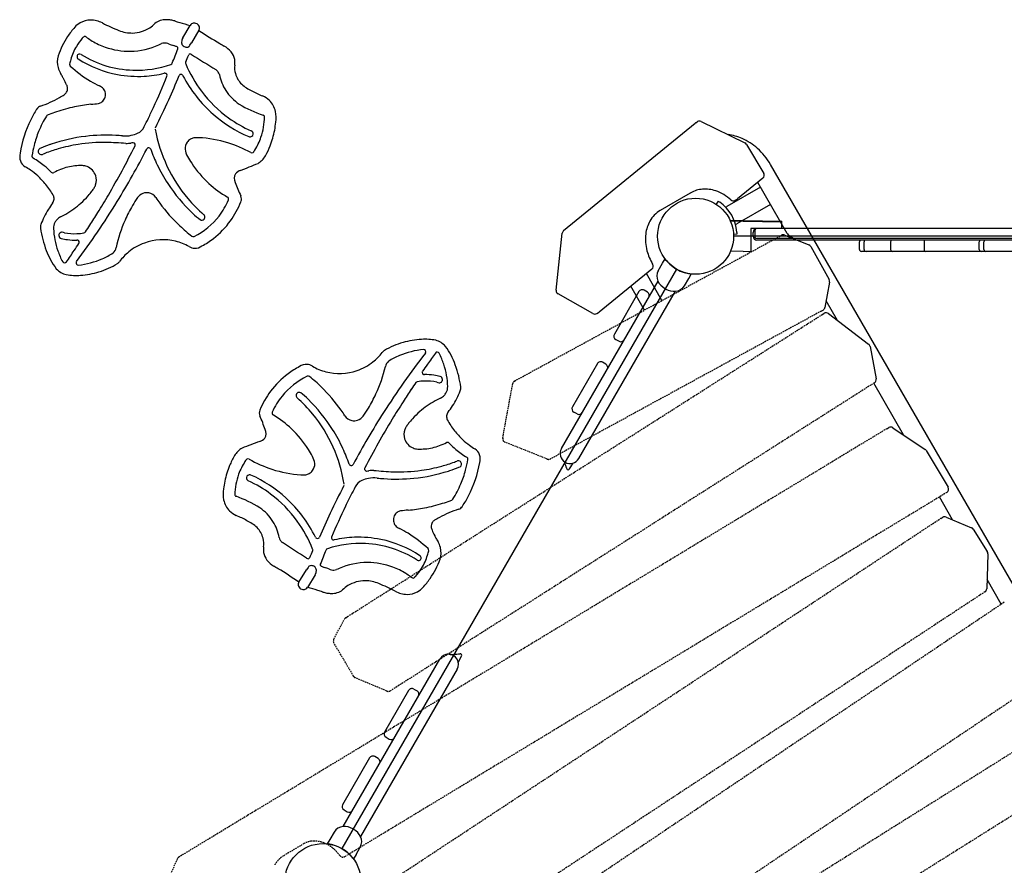
# Model space of a CAD drawing. Extents: x 0 to 42000, y 0 to 29700.
# Drawn here: x 17135 to 18779, y 17326 to 18738 of the extents above; entities that cross this region are included whole.
import ezdxf

# ---------------------------------------------------------------- set-up
doc = ezdxf.new("R2010")
doc.units = 0
doc.header["$LTSCALE"] = 10
doc.linetypes.add('HIDDEN', pattern=[0.375, 0.25, -0.125])
doc.layers.add('D-STR', color=1, linetype='CONTINUOUS')

msp = doc.modelspace()

# ---------------------------------------------------------------- linework, layer by layer
at = {"layer": 'D-STR', "linetype": 'CONTINUOUS'}
for p, q in [((17272.033, 18733.096), (17272.033, 18733.096)), ((17359.037, 18730.679), (17359.034, 18730.677)), ((17406.854, 18707.846), (17419.182, 18728.769)), ((17303.578, 18719.233), (17303.578, 18719.233)), ((17433.813, 18720.656), (17421.484, 18699.733)), ((17405.188, 18698.617), (17405.892, 18704.959)), ((17418.829, 18695.507), (17421.373, 18699.55)), ((17199.635, 18680.539), (17199.634, 18680.535)), ((17227.247, 18690.08), (17227.25, 18690.085)), ((17476.163, 18694.181), (17476.163, 18694.182)), ((17389.278, 18665.399), (17389.299, 18665.437)), ((17411.801, 18664.774), (17411.801, 18664.774)), ((17411.835, 18667.686), (17411.832, 18667.678)), ((17493.926, 18664.696), (17493.928, 18664.717)), ((17401.034, 18645.193), (17401.046, 18645.217)), ((17513.4, 18624.194), (17513.399, 18624.195)), ((17162.91, 18588.715), (17162.91, 18588.715)), ((17174.017, 18568.059), (17174.02, 18568.066)), ((17339.721, 18554.062), (17339.735, 18554.087)), ((17361.438, 18557.744), (17361.438, 18557.743)), ((17346.76, 18522.227), (17346.774, 18522.253)), ((17525.413, 18517.465), (17525.414, 18517.467)), ((17530.821, 18526.501), (17530.827, 18526.513)), ((17157.036, 18506.817), (17157.036, 18506.817)), ((17545.858, 18512.298), (17545.859, 18512.301)), ((17143.799, 18492.621), (17143.8, 18492.621)), ((17238.468, 18494.582), (17238.468, 18494.582)), ((17309.055, 18492.405), (17309.069, 18492.431)), ((17190.576, 18445.205), (17190.576, 18445.205)), ((17504.086, 18434.266), (17504.086, 18434.266)), ((17478.392, 18427.134), (17478.396, 18427.143)), ((17169.336, 18390.003), (17169.336, 18390.001)), ((17169.954, 18395.924), (17169.954, 18395.923)), ((17191.119, 18388.923), (17191.119, 18388.922)), ((17206.446, 18383.046), (17206.446, 18383.046)), ((17244.469, 18383.739), (17244.47, 18383.74)), ((17233.625, 18364.743), (17233.638, 18364.767)), ((17337.354, 18363.069), (17337.355, 18363.069)), ((17418.196, 18358.975), (17418.197, 18358.975)), ((17212.718, 18333.69), (17212.72, 18333.694)), ((17229.114, 18333.762), (17229.13, 18333.792)), ((17190.633, 18329.086), (17190.635, 18329.082)), ((17297.91, 18331.029), (17297.911, 18331.03)), ((17743.611, 18185.697), (17743.61, 18185.696)), ((17850.906, 18185.744), (17850.904, 18185.748)), ((17812.348, 18181.749), (17812.332, 18181.719)), ((17828.743, 18181.531), (17828.74, 18181.527)), ((17622.85, 18159.88), (17622.85, 18159.88)), ((17703.607, 18154.359), (17703.606, 18154.358)), ((17807.291, 18150.852), (17807.277, 18150.828)), ((17796.113, 18132.051), (17796.112, 18132.05)), ((17834.142, 18132.072), (17834.142, 18132.072)), ((17849.363, 18125.925), (17849.363, 18125.926)), ((17871.123, 18124.46), (17871.123, 18124.462)), ((17870.401, 18118.551), (17870.401, 18118.552)), ((17535.644, 18086.119), (17535.644, 18086.118)), ((17561.46, 18092.795), (17561.455, 18092.786)), ((17848.912, 18069.642), (17848.911, 18069.642)), ((17729.617, 18024.542), (17729.603, 18024.517)), ((17800.155, 18021.119), (17800.154, 18021.119)), ((17894.843, 18021.407), (17894.843, 18021.408)), ((17492.499, 18008.837), (17492.498, 18008.834)), ((17881.358, 18007.447), (17881.357, 18007.447)), ((17507.283, 17994.37), (17507.277, 17994.359)), ((17512.85, 18003.309), (17512.849, 18003.308)), ((17691.391, 17995.391), (17691.377, 17995.366)), ((17676.088, 17960.14), (17676.088, 17960.14)), ((17697.866, 17963.438), (17697.852, 17963.412)), ((17863.297, 17946.514), (17863.294, 17946.508)), ((17874.038, 17925.666), (17874.038, 17925.666)), ((17522.975, 17896.384), (17522.976, 17896.384)), ((17634.953, 17873.404), (17634.94, 17873.38)), ((17541.731, 17855.544), (17541.728, 17855.524)), ((17623.756, 17851.105), (17623.76, 17851.113)), ((17623.842, 17854.016), (17623.842, 17854.016)), ((17646.349, 17852.993), (17646.329, 17852.956)), ((17558.97, 17825.75), (17558.97, 17825.75)), ((17616.272, 17823.412), (17613.657, 17819.415)), ((17807.92, 17825.454), (17807.917, 17825.448)), ((17835.696, 17834.505), (17835.697, 17834.509)), ((17600.846, 17798.532), (17613.542, 17819.234)), ((17628.027, 17810.863), (17615.331, 17790.161)), ((17629.855, 17820.061), (17629.039, 17813.733)), ((17731.085, 17797.653), (17731.085, 17797.653)), ((17675.433, 17787.189), (17675.436, 17787.191)), ((17762.38, 17783.236), (17762.381, 17783.235))]:
    msp.add_line(p, q, dxfattribs=at)
at = {"layer": 'D-STR'}
for p, q in [((18042.996, 18386.007), (18262.685, 18565.621)), ((18263.529, 18566.204), (18266.684, 18568.025)), ((18272.657, 18568.226), (18345.544, 18532.451)), ((18348.201, 18530.002), (18377.075, 18481.549)), ((19031.131, 17383.054), (18388.193, 18496.654)), ((18375.639, 18473.382), (18333.544, 18438.966)), ((18416.351, 18381.082), (18367.095, 18466.396)), ((18201.02, 18417.81), (18255.055, 18449.006)), ((18255.055, 18449.006), (18255.547, 18449.29)), ((18255.055, 18449.006), (18255.055, 18449.006)), ((18371.556, 18458.669), (18315.188, 18426.125)), ((18300.909, 18435.113), (18297.688, 18429.968)), ((18329.546, 18436.562), (18332.7, 18438.383)), ((18313.422, 18425.021), (18315.188, 18426.125)), ((18388.256, 18429.743), (18331.889, 18397.199)), ((18342.716, 18402.608), (18321.698, 18402.241)), ((18342.716, 18401.959), (18321.698, 18401.592)), ((18342.716, 18402.608), (18407.58, 18401.475)), ((18342.716, 18401.959), (18407.58, 18400.826)), ((18407.58, 18389.259), (18407.58, 18401.475)), ((18330.051, 18396.222), (18331.889, 18397.199)), ((19415.866, 18389.259), (18355.416, 18389.259)), ((18355.416, 18389.259), (18355.416, 18351.38)), ((18359.318, 18376.559), (18359.318, 18382.909)), ((18362.909, 18374.622), (18362.909, 18387.322)), ((19406.341, 18389.354), (18364.941, 18389.354)), ((18030.421, 18286.393), (18040.702, 18381.771)), ((18326.741, 18380.126), (18332.536, 18380.333)), ((19406.341, 18372.59), (18364.941, 18372.59)), ((19407.068, 18370.209), (18365.668, 18370.209)), ((18412.109, 18378.463), (18452.415, 18362.366)), ((18416.351, 18381.082), (18418.636, 18378.542)), ((18536.951, 18354.334), (18536.951, 18367.034)), ((18544.685, 18354.334), (18544.685, 18367.034)), ((18588.974, 18367.034), (18588.974, 18354.334)), ((18644.75, 18367.034), (18644.75, 18354.334)), ((18736.976, 18354.334), (18736.976, 18367.034)), ((18744.71, 18354.334), (18744.71, 18367.034)), ((18342.716, 18351.159), (18321.698, 18351.526)), ((18342.716, 18351.159), (18355.416, 18351.38)), ((18455.609, 18359.556), (18486.393, 18304.21)), ((19232.519, 18351.159), (18540.126, 18351.159)), ((18208.012, 18331.525), (18212.34, 18338.729)), ((18190.136, 18321.718), (18102.107, 18249.748)), ((18201.045, 18318.958), (18208.012, 18331.525)), ((18039.328, 18021.958), (18200.613, 18301.312)), ((18207.185, 18269.201), (18181.12, 18314.347)), ((18244.605, 18293.809), (18252.006, 18306.125)), ((18252.006, 18306.125), (18256.08, 18313.475)), ((18487.089, 18299.974), (18479.309, 18257.684)), ((18068.254, 18005.257), (18229.539, 18284.611)), ((18168.688, 18284.115), (18127.652, 18213.039)), ((18177.861, 18253.19), (18154.92, 18292.926)), ((18182.861, 18283.264), (18177.362, 18286.439)), ((18211.87, 18289.468), (18213.654, 18288.438)), ((18091.811, 18247.313), (18033.612, 18280.184)), ((18500.092, 18236.038), (18481.311, 18268.567)), ((18473.085, 18251.512), (18476.239, 18253.333)), ((18098.109, 18247.343), (18101.263, 18249.164)), ((18475.012, 18246.025), (18478.166, 18247.846)), ((18485.191, 18247.397), (18552.153, 18196.352)), ((18129.976, 18204.365), (18135.476, 18201.19)), ((18554.54, 18192.497), (18564.894, 18138.495)), ((18099.291, 18163.917), (18057.564, 18091.643)), ((18113.465, 18163.066), (18107.965, 18166.241)), ((18610.578, 18044.67), (18560.696, 18131.069)), ((18065.387, 18079.794), (18059.888, 18082.969)), ((18582.694, 18055.147), (18585.849, 18056.968)), ((18592.558, 18056.744), (18646.419, 18020.655)), ((18648.339, 18018.631), (18684.893, 17957.29)), ((18052.948, 17987.815), (18058.607, 17997.617)), ((18692.345, 17903.046), (18670.361, 17941.123)), ((18672.767, 17905.414), (18675.921, 17907.235)), ((18681.56, 17907.588), (18723.848, 17889.779)), ((18726.753, 17887.318), (18750.35, 17849.959)), ((18751.328, 17846.359), (18749.397, 17787.861)), ((18773.765, 17762.022), (18749.908, 17803.344)), ((17867.126, 17665.961), (17872.507, 17675.281)), ((17674.843, 17390.651), (17836.128, 17670.005)), ((17865.054, 17653.304), (17703.769, 17373.95)), ((17784.038, 17617.883), (17744.003, 17548.54)), ((17792.713, 17620.208), (17798.212, 17617.033)), ((17746.328, 17539.866), (17751.827, 17536.691)), ((17719.031, 17505.287), (17673.865, 17427.057)), ((17733.205, 17504.437), (17727.705, 17507.612)), ((17676.189, 17418.383), (17681.688, 17415.208)), ((17659.777, 17381.453), (17652.376, 17369.137)), ((17692.512, 17385.794), (17690.728, 17386.824)), ((17652.376, 17369.137), (17648.302, 17361.787)), ((17696.37, 17343.737), (17703.337, 17356.304)), ((17696.37, 17343.737), (17692.042, 17336.534))]:
    msp.add_line(p, q, dxfattribs=at)
at = {"layer": 'D-STR', "linetype": 'HIDDEN'}
for p, q in [((17964.294, 18136.585), (18406.711, 18378.14)), ((18472.953, 18251.438), (18021.046, 18004.701)), ((17679.101, 17739.391), (18474.777, 18245.882)), ((17961.008, 18134.689), (17964.162, 18136.51)), ((18562.067, 18131.942), (17756.631, 17619.238)), ((17941.242, 18039.585), (17957.938, 18130.339)), ((18582.582, 18055.08), (17400.346, 17339.658)), ((18015.648, 18004.378), (17945.132, 18032.539)), ((18682.726, 17948.606), (17680.782, 17342.286)), ((17478.753, 17118.341), (18672.447, 17905.216)), ((18746.545, 17782.768), (17530.058, 16980.868)), ((18778.437, 17765.167), (17578.485, 16957.41)), ((17659.042, 17703.539), (17676.909, 17737.024)), ((17692.446, 17641.492), (17659.189, 17697.299)), ((18852.498, 17642.611), (17665.638, 16843.667)), ((17747.602, 17616.922), (17695.436, 17638.89)), ((17753.242, 17617.275), (17756.396, 17619.096)), ((18890.789, 17576.134), (17677.357, 16814.71)), ((18939.586, 17501.663), (17736.298, 16746.604)), ((17609.774, 17362.466), (17575.476, 17341.915)), ((17397.823, 17336.785), (17374.47, 17283.775)), ((17677.515, 17340.399), (17680.67, 17342.22))]:
    msp.add_line(p, q, dxfattribs=at)
at = {"layer": 'D-STR', "extrusion": (0.866025, -0.5, 6.47435e-14)}
for p, q in [((19444.441, 18376.559), (18326.841, 18376.559)), ((18231.591, 18321.566), (17672.791, 17353.696))]:
    msp.add_line(p, q, dxfattribs=at)
at = {"layer": 'D-STR'}
for centre in [(18263.341, 18376.559), (17641.041, 17298.703)]:
    msp.add_circle(centre, 63.5, dxfattribs=at)
for centre, radius, start, end in [((17252.696, 18702.449), 34.9, 119.307456, 138.365258), ((17253.628, 18700.501), 37.056, 91.109411, 119.089782), ((17253.715, 18697.697), 39.861, 61.571524, 91.157159), ((17392.58, 18964.574), 260.989, 242.654019, 249.309491), ((17317.939, 18774.709), 60.301, 304.056989, 314.973239), ((17378.707, 18708.584), 29.665, 89.028482, 127.71845), ((17379.97, 18694.239), 44.012, 80.70055, 90.990257), ((17379.412, 18690.251), 48.039, 72.680038, 80.811929), ((17623.957, 19470.974), 770.087, 252.603463, 253.23299), ((17621.556, 19462.927), 761.69, 253.231277, 254.591412), ((17425.717, 18724.894), 7.527, 121.772874, 150.366288), ((17426.152, 18724.11), 8.422, 84.395631, 121.4807), ((17426.143, 18723.483), 9.047, 59.086722, 84.732011), ((17426.504, 18723.995), 8.423, 11.399094, 59.40339), ((17332.812, 18631.8), 141.717, 138.537238, 146.429525), ((17322.268, 18772.365), 56.374, 247.139655, 270.936917), ((17322.217, 18770.001), 54.012, 271.031994, 303.093945), ((17427.551, 18724.327), 7.332, 328.114338, 10.470829), ((17873.739, 19382.834), 795.182, 236.407341, 239.385075), ((17333.789, 18631.148), 142.892, 146.428129, 160.859848), ((17305.07, 18648.675), 88.147, 138.373599, 149.276261), ((17276.281, 18674.673), 49.358, 135.398369, 138.732528), ((17243.242, 18706.781), 3.306, 88.763575, 129.533023), ((17243.267, 18705.95), 4.137, 60.130605, 89.358271), ((17181.291, 18617.03), 112.509, 53.983467, 55.30762), ((17317.907, 18807.084), 121.555, 234.574419, 239.239168), ((17317.71, 18806.728), 121.148, 239.233219, 250.525367), ((17317.788, 18804.333), 118.74, 270.995854, 294.609883), ((17196.271, 19060.795), 402.526, 295.133534, 295.782086), ((17376.181, 18686.631), 12.665, 92.673879, 112.425955), ((17376.303, 18684.806), 14.493, 76.772886, 92.819878), ((17365.221, 18646.485), 54.371, 69.757607, 74.643727), ((19875.046, 26085.767), 7796.901, 251.3680588, 251.4270032), ((17325.224, 18491.214), 214.276, 70.504376, 71.944908), ((17406.549, 18698.389), 1.379, 170.486678, 195.831744), ((17410.769, 18699.479), 5.738, 194.802997, 219.484915), ((17413.106, 18704.161), 7.257, 149.481799, 173.685793), ((17412.924, 18701.07), 8.415, 218.517875, 232.766644), ((17413.719, 18702.129), 9.738, 232.814652, 271.085417), ((17386.51, 18716.308), 38.434, 323.130592, 327.233944), ((17415.189, 18703.442), 7.307, 327.811332, 329.492083), ((17871.538, 19379.161), 790.9, 239.386754, 240.006105), ((17233.8, 18667.837), 36.449, 163.810236, 195.334703), ((17308.166, 18646.839), 91.747, 149.278291, 164.373627), ((17234.719, 18676.435), 4.34, 107.819154, 170.058145), ((17234.756, 18676.203), 4.573, 58.194099, 107.366728), ((17329.21, 18828.604), 174.725, 238.210809, 268.168566), ((17317.639, 18806.518), 120.926, 250.523501, 271.048218), ((16279.595, 19101.507), 1192.329, 339.177253, 339.795893), ((17395.017, 18689.267), 4.298, 47.767854, 66.425293), ((17396.362, 18690.636), 2.381, 355.579417, 49.60089), ((17395.444, 18690.863), 3.317, 339.800486, 352.240308), ((15989.587, 19300.421), 1556.645, 336.016167, 336.483822), ((17413.85, 18699.605), 7.213, 270.420644, 298.185379), ((17419.15, 18678.58), 2.319, 91.249078, 161.71525), ((17438.408, 18684.692), 22.816, 157.977184, 159.017314), ((17419.182, 18676.539), 4.36, 56.49202, 91.086467), ((21689.576, 25449.388), 8002.373, 237.7685841, 238.1106899), ((17455.9, 18658.593), 40.948, 38.974114, 60.343682), ((17465.641, 18666.211), 28.584, 11.04442, 39.384163), ((17221.67, 18663.35), 3.703, 169.128134, 227.629803), ((17309.98, 18646.236), 93.656, 164.317417, 169.036168), ((17234.823, 18676.38), 4.452, 169.591173, 237.570422), ((17331.824, 18828.165), 184.585, 237.422309, 259.51581), ((17329.401, 18829.662), 175.788, 268.117513, 289.211515), ((17386.008, 18667.172), 3.721, 289.415797, 338.423054), ((16220.522, 19123.976), 1255.53, 338.597166, 339.17716), ((17415.21, 18666.187), 3.693, 156.187275, 182.006801), ((17415.203, 18666.192), 3.686, 182.089873, 202.625071), ((17608.232, 18746.61), 212.797, 202.617418, 216.978881), ((17529.674, 18658.234), 36.265, 173.308836, 196.154183), ((17496.032, 18662.028), 2.415, 169.712721, 176.993176), ((17467.603, 18667.188), 26.478, 349.712721, 9.783098), ((17234.402, 18668.041), 37.084, 195.393736, 211.348344), ((17059.098, 18559.246), 169.237, 29.603324, 31.928355), ((17357.882, 18813.098), 206.133, 227.70854, 239.430076), ((17332.246, 18830.403), 186.863, 259.513292, 273.067388), ((17332.195, 18831.81), 188.27, 273.059911, 283.452142), ((17376.968, 18644.881), 3.947, 38.005681, 104.290475), ((17377.533, 18645.415), 3.173, 337.180708, 36.692264), ((17403.999, 18643.626), 3.357, 120.163499, 158.491715), ((17403.848, 18643.464), 3.428, 61.491772, 116.621276), ((17403.572, 18642.67), 4.259, 27.89278, 63.334634), ((17454.923, 18643.162), 13.674, 33.425981, 58.423533), ((17456.509, 18644.223), 11.766, 11.539069, 33.369617), ((17543.286, 18661.64), 76.741, 191.320264, 212.907405), ((17534.274, 18659.533), 41.045, 196.108606, 225.126403), ((17062.046, 18560.967), 165.824, 27.984492, 29.589445), ((17063.994, 18561.975), 163.631, 24.378036, 27.992889), ((17200.713, 18622.994), 13.942, 4.072867, 27.886892), ((17358.068, 18813.595), 206.656, 239.455975, 244.050623), ((16512.84, 18982.646), 931.298, 335.188649, 338.688997), ((16240.051, 19118.49), 1253.735, 335.795962, 337.800015), ((17606.601, 18749.007), 224.931, 207.638583, 228.572307), ((17549.825, 18679.486), 66.227, 227.77245, 245.470216), ((17106, 18775.582), 192.47, 299.529786, 302.357123), ((17202.505, 18623.238), 12.133, 302.415392, 329.048192), ((17202.495, 18623.248), 12.147, 329.036079, 3.476321), ((17261.388, 18611.855), 17.103, 40.404685, 68.559147), ((17262.684, 18613.22), 15.233, 8.434102, 39.656267), ((17262.657, 18613.209), 15.261, 336.014305, 8.459005), ((17605.95, 18744.167), 209.505, 216.820576, 234.249844), ((17545.015, 18662.732), 78.787, 212.890808, 236.197534), ((17619.912, 18807.405), 211.967, 242.589084, 247.93215), ((17105.716, 18776.029), 192.999, 289.234287, 299.53769), ((17285.076, 18315.131), 283.568, 96.44142, 101.978398), ((17221.777, 18944.746), 349.26, 275.172309, 277.342688), ((17262.499, 18613.288), 15.442, 284.687434, 306.638963), ((17262.524, 18613.258), 15.402, 306.629248, 336.048574), ((16187.028, 19142.591), 1311.978, 333.527043, 335.785338), ((17605.061, 18770.996), 202.42, 239.124115, 251.62742), ((17524.218, 18575.233), 39.176, 45.796578, 65.802454), ((17525.6, 18576.481), 37.317, 13.331361, 45.982272), ((17328.007, 18485.239), 194.844, 147.922356, 153.892047), ((17186.528, 18569.401), 10.854, 105.438803, 120.731354), ((17242.656, 18436.142), 155.367, 107.414255, 112.324937), ((17284.736, 18316.707), 281.955, 101.977289, 108.309816), ((16477.745, 18998.558), 969.831, 334.006982, 335.205438), ((17603.139, 18745.139), 219.741, 228.581947, 246.941515), ((17510.605, 18575.04), 52.281, 350.989047, 11.078338), ((17330.156, 18484.438), 197.126, 153.957785, 170.939169), ((17317.984, 18490.522), 163.512, 147.933766, 158.08897), ((17184.622, 18573.095), 6.71, 122.856558, 140.853826), ((16463.641, 19005.397), 985.506, 333.117051, 334.008931), ((17605.748, 18743.899), 209.169, 234.251822, 246.16562), ((17438.693, 18576.361), 104.71, 340.775578, 359.887654), ((17540.228, 18575.784), 3.277, 34.376609, 71.660694), ((17540.777, 18576.136), 2.626, 0.438, 34.790159), ((17417.032, 18580.762), 145.874, 349.386399, 354.527904), ((18266.704, 18560.705), 6.35, 120, 129.268798), ((18269.859, 18562.526), 6.35, 63.857067, 120), ((17330.517, 18484.892), 177.241, 157.912352, 165.812184), ((17310.649, 18592.989), 48.947, 282.086576, 295.136363), ((17323.851, 18567.541), 20.333, 291.916255, 337.566072), ((17602.649, 18597.922), 245.248, 189.972683, 220.278995), ((17519.156, 18547.736), 5.256, 350.525301, 66.837485), ((17519.163, 18547.783), 5.258, 308.243095, 350.009156), ((17417.556, 18580.605), 145.33, 338.666637, 349.40929), ((18307.292, 18463.327), 83.539, 66.213301, 83.026395), ((17278.709, 18260.703), 284.687, 108.697217, 109.191905), ((17279.039, 18259.569), 285.867, 96.877928, 108.687134), ((17275.077, 18262.334), 270.988, 99.047249, 106.373805), ((17275.372, 18260.473), 272.872, 89.200487, 99.047011), ((17279.542, 18254.09), 291.367, 86.90499, 96.846935), ((17246.707, 17617.342), 916.552, 85.91076, 87.969622), ((17279.557, 18255.475), 289.983, 84.681399, 86.893278), ((17310.581, 18593.284), 49.25, 265.173159, 282.092362), ((17310.439, 18599.077), 67.536, 271.380923, 278.453046), ((17331.242, 18473.67), 59.605, 97.004046, 100.512205), ((17323.92, 18529.161), 3.67, 17.290048, 89.166588), ((17323.926, 18529.171), 3.661, 333.414845, 17.170021), ((17429.268, 18522.74), 18.525, 144.226782, 182.828545), ((17429.145, 18522.819), 18.378, 120.394631, 144.20301), ((17429.135, 18522.831), 18.363, 101.859558, 120.38638), ((17430.574, 18504.352), 36.821, 85.262555, 98.138514), ((17424.65, 18345.326), 195.927, 72.926852, 87.377472), ((17423.558, 18341.7), 199.713, 60.948766, 72.932884), ((17519.155, 18547.82), 5.292, 246.836499, 308.063988), ((17435.579, 18577.415), 107.998, 328.214605, 340.791531), ((18301.977, 18451.17), 96.807, 48.036335, 66.237166), ((18342.746, 18526.751), 6.35, 30.791823, 63.857067), ((17157.14, 18509.349), 22.502, 164.183453, 198.401013), ((17326.666, 18485.827), 173.279, 165.799883, 171.787193), ((17171.01, 18518.391), 5.392, 146.714638, 192.478233), ((17171.021, 18518.375), 5.399, 192.280269, 242.051544), ((17171.747, 18517.631), 6.43, 105.618744, 144.657776), ((17171.015, 18518.364), 5.387, 242.056159, 278.753958), ((17278.57, 18261.089), 284.277, 109.191194, 112.449062), ((17170.466, 18520.61), 7.693, 280.245888, 295.733322), ((17274.552, 18264.023), 269.218, 111.098918, 111.975801), ((17274.711, 18263.601), 269.669, 106.374986, 111.098197), ((16076.207, 19151.505), 1397.972, 329.658559, 333.490807), ((16158.595, 19132.757), 1335.845, 328.479936, 332.801409), ((17350.009, 18520.527), 3.667, 111.063728, 151.920206), ((17350, 18520.53), 3.661, 59.537768, 110.942008), ((17349.98, 18520.488), 3.707, 50.502582, 59.601683), ((17350.013, 18520.532), 3.652, 19.763434, 50.469972), ((17613.267, 18615.328), 276.149, 199.804125, 205.600767), ((17437.018, 18524.617), 26.4, 186.070505, 213.650099), ((17522.334, 18519.517), 3.697, 240.921705, 305.67268), ((17522.368, 18519.495), 3.659, 305.445006, 326.335701), ((17435.099, 18577.614), 108.51, 326.337464, 328.259079), ((17423.257, 18577.965), 139.059, 331.184013, 338.82527), ((18294.974, 18443.03), 107.542, 29.909508, 48.161943), ((17153.202, 18508.594), 18.534, 200.028469, 239.516732), ((17158.828, 18510.055), 3.7, 171.844142, 241.021962), ((17095.997, 18396.539), 126.044, 50.826989, 61.03563), ((17570.297, 18594.92), 176.967, 208.680484, 213.032598), ((17568.975, 18593.86), 175.282, 212.977682, 227.517356), ((17150.014, 19409.889), 988.672, 290.940828, 292.764915), ((17513.756, 18529.299), 36.324, 301.217028, 329.636944), ((17078.097, 18380.715), 129.768, 54.830848, 59.582062), ((17079.56, 18382.758), 127.255, 47.963123, 54.839467), ((17096.718, 18397.283), 125.012, 43.665686, 50.86748), ((17189.826, 18486.17), 3.713, 223.859232, 298.683023), ((17236.972, 18400.588), 93.996, 103.60003, 118.856215), ((17236.989, 18400.485), 94.099, 88.622075, 103.595007), ((17238.728, 18472.784), 21.78, 67.328827, 88.622075), ((17238.186, 18469.992), 24.572, 18.187069, 68.674086), ((17611.424, 18614.443), 274.104, 205.600391, 213.152139), ((17506.549, 18473.435), 13.786, 147.878054, 210.123316), ((17507.25, 18471.641), 15.376, 104.621952, 143.60119), ((18371.62, 18478.298), 6.35, 309.268798, 30.791823), ((17077.636, 18380.659), 130.103, 39.251361, 47.952882), ((17238.318, 18470.06), 24.425, 341.579798, 18.130713), ((17608.84, 18612.741), 271.01, 213.149666, 226.922002), ((17568.568, 18593.412), 174.677, 227.516599, 240.158812), ((17765.177, 18563.032), 287.251, 199.633213, 204.512754), ((17080.182, 18382.609), 126.898, 29.33248, 39.296764), ((17135.529, 18543.803), 150.941, 318.694515, 322.486561), ((17188.512, 18504.22), 84.815, 321.901159, 326.15831), ((17238.164, 18470.104), 24.585, 327.755666, 341.596735), ((17346.628, 18430.89), 18.316, 109.453915, 145.709754), ((17346.63, 18430.862), 18.343, 78.814655, 109.431218), ((17346.51, 18430.555), 18.668, 34.122463, 78.635495), ((18278.363, 18408.863), 46.42, 94.254007, 119.777668), ((18278.856, 18399.511), 55.783, 71.155512, 94.046442), ((18273.481, 18384.045), 72.156, 47.610419, 71.083025), ((17296.452, 18350.02), 134.54, 142.552103, 147.895313), ((17179.984, 18439.237), 12.173, 322.483754, 355.889252), ((17180.075, 18439.23), 12.082, 355.889252, 27.306635), ((17136.31, 18542.881), 149.736, 300.302326, 312.188749), ((16182.691, 19117.408), 1307.279, 323.196615, 328.50127), ((17135.549, 18543.748), 150.89, 312.181628, 318.705106), ((16075.889, 19151.703), 1398.347, 328.255035, 329.658131), ((17523.352, 18310.174), 232.335, 145.667574, 149.59818), ((17593.303, 18597.087), 279.056, 214.00328, 216.303133), ((17595.603, 18599.006), 282.046, 216.34067, 226.703383), ((17597.205, 18593.253), 238.076, 220.268598, 229.370175), ((17373.438, 18483.251), 119.013, 322.195799, 337.276469), ((17479.816, 18438.701), 3.684, 337.274539, 60.150378), ((17369.546, 18486.926), 144.477, 324.173457, 338.623991), ((18265.074, 18377.869), 67.536, 55.258575, 57.953157), ((18265.111, 18377.925), 67.469, 4.742768, 55.257232), ((18326.371, 18442.061), 6.35, 228.056405, 300), ((18329.525, 18443.882), 6.35, 300, 309.268798), ((17297.087, 18349.558), 135.324, 147.872715, 159.962988), ((16094.63, 19140.102), 1376.305, 327.225007, 328.256004), ((17526.047, 18308.632), 235.439, 149.606481, 156.206696), ((17550.897, 18548.977), 184.865, 226.541843, 231.693097), ((18228.134, 18379.211), 46.987, 120.674597, 151.109617), ((17211.984, 18389.894), 20.887, 152.927019, 181.319455), ((17212.174, 18389.804), 21.097, 137.190263, 152.944272), ((17212.33, 18389.66), 21.31, 116.340644, 137.192183), ((17136.699, 18542.272), 149.014, 296.365117, 300.29129), ((17524.781, 18309.179), 234.06, 156.204141, 168.051112), ((17373.237, 18483.406), 119.268, 296.199533, 322.196215), ((17438.733, 18408.595), 5.274, 242.568476, 315.831699), ((17438.692, 18408.507), 5.352, 41.44366, 49.359505), ((17438.74, 18408.592), 5.267, 315.800681, 349.431671), ((17438.755, 18408.588), 5.252, 349.447466, 41.238279), ((17370.194, 18486.562), 143.739, 307.698576, 324.140209), ((18238.145, 18373.609), 58.46, 151.042766, 173.304739), ((18303.405, 18394.273), 19.954, 23.030407, 23.534757), ((18286.114, 18386.191), 38.774, 23.055114, 23.403202), ((18273.284, 18381.44), 52.694, 22.489622, 23.059081), ((17333.114, 18413.158), 165.406, 188.054188, 201.34423), ((17317.748, 18394.745), 126.759, 182.410539, 199.585424), ((17205.192, 18377.949), 5.216, 112.477, 147.44566), ((17205.251, 18377.828), 5.35, 87.58381, 112.564804), ((17185.361, 18266.643), 118.254, 78.173154, 80.206178), ((17226.495, 18471.358), 90.561, 259.246526, 272.299083), ((17226.616, 18470.769), 89.968, 272.237317, 279.854112), ((17241.353, 18385.813), 3.743, 280.14817, 326.348386), ((16104.712, 19133.613), 1364.315, 326.658164, 327.224954), ((17592.248, 18595.958), 277.527, 226.776091, 232.15897), ((18047.015, 18381.091), 6.35, 129.268798, 173.847725), ((18265.076, 18377.923), 67.504, 2.046203, 4.742065), ((18365.668, 18382.909), 6.35, 90, 179.999982), ((18364.941, 18387.322), 2.032, 90, 180), ((17205.15, 18377.991), 5.159, 147.584443, 184.810575), ((17205.324, 18378.022), 5.335, 184.989018, 256.82892), ((17227.964, 18474.763), 104.689, 256.828105, 262.535074), ((17228.055, 18475.071), 105.007, 262.507782, 271.239659), ((17230.437, 18366.445), 3.645, 50.092215, 91.726193), ((17230.465, 18366.479), 3.601, 359.103543, 50.092215), ((17230.444, 18366.476), 3.622, 330.830229, 359.156099), ((17373.709, 18280.283), 90.415, 76.346436, 109.952517), ((17373.446, 18279.781), 90.964, 60.980113, 76.260562), ((17424.261, 18379.712), 3.699, 232.170511, 296.192903), ((17370.299, 18486.096), 143.306, 298.627966, 307.779118), ((18254.145, 18371.605), 74.584, 173.208706, 194.922509), ((18365.668, 18376.559), 6.35, 180, 269.999981), ((18364.941, 18374.622), 2.032, 180, 270), ((18409.754, 18372.566), 6.35, 68.229841, 118.634104), ((18435.051, 18397.682), 25.215, 229.382563, 233.993806), ((18445.006, 18411.104), 41.925, 233.771401, 235.882174), ((18459.718, 18432.641), 68.008, 235.798521, 236.866635), ((18346.207, 18257.442), 140.75, 56.377013, 57.155099), ((18405.297, 18346.354), 33.994, 54.174957, 56.327465), ((18416.256, 18361.581), 15.233, 51.667933, 54.076129), ((18419.718, 18365.913), 9.688, 45.042389, 51.838923), ((18421.724, 18367.988), 6.802, 43.213454, 44.647493), ((18540.126, 18367.034), 3.175, 90, 180), ((18547.86, 18367.034), 3.175, 90, 180), ((18592.149, 18367.034), 3.175, 90, 180), ((18647.925, 18367.034), 3.175, 90, 180), ((18740.151, 18367.034), 3.175, 90, 180), ((18747.885, 18367.034), 3.175, 90, 180), ((17293.478, 18395.485), 122.073, 200.389047, 216.83555), ((17315.313, 18393.472), 124.038, 199.408523, 208.605905), ((15921.331, 19226.431), 1569.926, 325.343741, 326.188163), ((16009.992, 19167.356), 1463.386, 326.178228, 326.724223), ((17279.785, 18361.007), 16.358, 312.143552, 348.116249), ((17372.531, 18282.26), 88.083, 129.378532, 143.803214), ((17373.418, 18281.132), 89.517, 109.963063, 129.359175), ((17427.344, 18375.293), 18.72, 238.541013, 267.770428), ((17427.019, 18377.583), 21, 268.899076, 304.653183), ((18264.668, 18373.974), 85.364, 194.64041, 211.079663), ((18286.114, 18366.927), 38.774, 336.596798, 337.378278), ((18450.06, 18356.469), 6.35, 29.083375, 68.229841), ((18540.126, 18354.334), 3.175, 180, 270), ((18547.86, 18354.334), 3.175, 180, 270), ((18592.149, 18354.334), 3.175, 180, 270), ((18647.925, 18354.334), 3.175, 180, 270), ((18740.151, 18354.334), 3.175, 180, 270), ((18747.885, 18354.334), 3.175, 180, 270), ((17209.677, 18335.803), 3.703, 208.517355, 325.212938), ((17232.366, 18332.021), 3.688, 151.149901, 215.903535), ((17216.269, 18471.214), 143.823, 276.585091, 293.023127), ((17232.121, 18433.912), 103.293, 293.023127, 304.590727), ((18263.15, 18376.412), 63.259, 216.562828, 218.302418), ((18263.398, 18376.612), 63.578, 218.304795, 227.578979), ((17221.598, 18346.784), 35.585, 223.477417, 255.129737), ((17232.411, 18332.085), 3.762, 216.302469, 275.371553), ((17226.777, 18447.353), 136.292, 273.929812, 287.179631), ((17226.131, 18449.349), 138.39, 287.19115, 301.243115), ((18186.117, 18326.634), 6.35, 309.268798, 31.022079), ((18217.707, 18309.722), 19.05, 151, 205.335348), ((18263.343, 18376.562), 63.504, 227.585458, 252.414542), ((17228.129, 18401.756), 90.727, 260.058633, 275.05196), ((18224.913, 18313.136), 27.023, 205.339102, 241.141014), ((18263.357, 18376.627), 63.57, 252.420472, 261.695754), ((18263.254, 18375.886), 62.822, 261.69071, 263.189574), ((18260.648, 18353.68), 40.464, 263.12542, 263.517945), ((18480.844, 18301.123), 6.35, 349.576025, 29.083375), ((18036.734, 18285.713), 6.35, 173.847725, 240.542805), ((18174.187, 18280.94), 6.35, 60, 150), ((18179.686, 18277.765), 6.35, 330, 60), ((18227.629, 18311.567), 27.023, 238.858986, 274.660898), ((18228.276, 18303.62), 19.05, 274.664652, 329), ((18469.91, 18257.012), 6.35, 298.634104, 300), ((18473.064, 18258.833), 6.35, 300, 349.576025), ((18094.934, 18252.843), 6.35, 240.542805, 300), ((18098.088, 18254.664), 6.35, 300, 309.268798), ((18478.187, 18240.526), 6.35, 120, 122.478975), ((18481.341, 18242.347), 6.35, 52.681932, 120), ((17812.678, 18068.134), 136.292, 92.917468, 106.167287), ((17812.132, 18113.748), 90.727, 79.046288, 94.039615), ((17819.633, 18168.595), 35.585, 42.465073, 74.117392), ((18133.151, 18209.864), 6.35, 150, 240), ((18138.651, 18206.689), 6.35, 240, 330), ((17813.289, 18066.127), 138.39, 106.178805, 120.23077), ((17822.762, 18044.092), 143.823, 95.572746, 112.010782), ((17809.082, 18183.483), 3.762, 35.290124, 94.359209), ((17809.127, 18183.547), 3.688, 330.137556, 34.89119), ((17746.904, 18121.173), 122.073, 19.376702, 35.823205), ((18548.303, 18191.302), 6.35, 10.853755, 52.681932), ((17669.863, 18235.777), 88.083, 308.366187, 322.790869), ((18844.762, 17379.737), 1307.279, 142.18427, 147.488925), ((17807.573, 18081.667), 103.293, 112.010782, 123.578383), ((19104.156, 17266.113), 1569.926, 144.331396, 145.175818), ((17831.746, 18179.365), 3.703, 27.50501, 144.200594), ((17725.108, 18123.571), 124.038, 18.396179, 27.593561), ((17668.494, 18031.933), 143.306, 117.615621, 126.766773), ((17613.7, 18141.431), 21, 87.886732, 123.640839), ((17613.415, 18143.726), 18.72, 57.528668, 86.758083), ((17668.992, 18238.271), 90.964, 239.967768, 255.248218), ((17668.721, 18237.774), 90.415, 255.334092, 288.940172), ((17668.997, 18236.92), 89.517, 288.950719, 308.346831), ((17517.161, 18211.551), 234.06, 335.191797, 347.038768), ((17761.204, 18155.403), 16.358, 131.131207, 167.103904), ((19016.552, 17326.745), 1463.386, 145.165883, 145.711879), ((17722.65, 18122.342), 126.759, 1.398194, 18.57308), ((17706.962, 18104.202), 165.406, 7.041843, 20.331885), ((18104.79, 18160.742), 6.35, 60, 150), ((18110.29, 18157.567), 6.35, 330, 60), ((17668.591, 18031.465), 143.739, 126.686231, 143.127865), ((17665.604, 18034.674), 119.268, 115.187189, 141.18387), ((17616.42, 18139.254), 3.699, 51.158167, 115.180558), ((17444.639, 17926.009), 277.527, 45.763747, 51.146625), ((17810.42, 18149.061), 3.601, 178.091199, 229.07987), ((17810.441, 18149.063), 3.622, 149.817884, 178.143754), ((17810.448, 18149.094), 3.645, 229.07987, 270.713849), ((17810.91, 18040.443), 105.007, 81.495438, 90.227315), ((17811.007, 18040.75), 104.689, 75.81576, 81.522729), ((17835.353, 18137.075), 5.335, 3.976674, 75.816576), ((17835.527, 18137.103), 5.159, 326.572098, 3.79823), ((18558.657, 18137.299), 6.35, 302.478975, 10.853755), ((17441.23, 17923.021), 282.046, 35.328325, 45.691039), ((18932.409, 17355.491), 1376.305, 146.212663, 147.24366), ((18922.443, 17362.157), 1364.315, 145.645819, 146.21261), ((17799.191, 18129.922), 3.743, 99.135826, 145.336041), ((17812.426, 18044.718), 89.968, 91.224972, 98.841768), ((17812.536, 18044.128), 90.561, 78.234181, 91.286739), ((17857.28, 18248.084), 118.254, 257.160809, 259.193834), ((17835.429, 18137.268), 5.35, 266.571465, 291.552459), ((17835.486, 18137.146), 5.216, 291.464655, 326.433316), ((17828.484, 18125.323), 20.887, 331.914675, 0.30711), ((17669.232, 18031.09), 144.477, 143.161113, 157.611647), ((17665.405, 18034.833), 119.013, 141.183455, 156.264124), ((17601.418, 18110.638), 5.252, 168.435122, 220.225935), ((17601.433, 18110.634), 5.267, 134.788336, 168.419326), ((17601.482, 18110.718), 5.352, 220.431316, 228.34716), ((17601.439, 18110.631), 5.274, 61.556131, 134.819355), ((17439.73, 17928.802), 238.076, 39.256253, 48.35783), ((17486.814, 17972.252), 184.865, 45.529498, 50.680753), ((17427.753, 17909.522), 271.01, 32.137322, 45.909658), ((17515.905, 18212.12), 235.439, 328.594136, 335.194351), ((17901.065, 17971.639), 149.014, 115.352773, 119.278945), ((17828.142, 18125.563), 21.31, 295.328299, 316.179839), ((17828.296, 18125.416), 21.097, 316.177918, 331.931927), ((17744.107, 18167.156), 135.324, 326.86037, 338.950644), ((17443.564, 17924.899), 279.056, 32.990935, 35.290788), ((17518.573, 18210.531), 232.335, 324.655229, 328.585835), ((18950.942, 17343.56), 1398.347, 147.242691, 148.645787), ((17901.443, 17971.023), 149.736, 119.289982, 131.176404), ((17744.734, 18166.683), 134.54, 321.539758, 326.882968), ((18063.063, 18088.468), 6.35, 150, 240), ((17272.318, 17961.985), 287.251, 18.620868, 23.50041), ((17559.832, 18081.256), 3.684, 156.262195, 239.138033), ((17468.36, 17928.136), 174.677, 46.504255, 59.146467), ((17434.204, 17924.229), 245.248, 8.960338, 39.26665), ((17693.261, 18087.045), 18.668, 213.110118, 257.62315), ((18868.584, 17363.965), 1335.845, 147.467591, 151.789065), ((17693.137, 18086.712), 18.316, 288.441571, 324.697409), ((18950.628, 17343.764), 1397.972, 148.646214, 152.478462), ((17902.207, 17970.087), 150.941, 137.68217, 141.474216), ((17902.189, 17970.142), 150.89, 131.169284, 137.692761), ((17859.516, 18075.43), 12.082, 174.876908, 206.29429), ((17859.607, 18075.422), 12.173, 141.471409, 174.876908), ((17960.394, 18130.278), 126.898, 208.320136, 218.284419), ((18068.562, 18085.293), 6.35, 240, 330), ((17532.489, 18046.999), 13.786, 326.86571, 29.110971), ((17467.945, 17927.696), 175.282, 31.965338, 46.505012), ((17425.139, 17907.867), 274.104, 24.588046, 32.139794), ((17693.135, 18086.74), 18.343, 257.802311, 288.418874), ((17800.738, 18045.634), 24.425, 160.567453, 197.118368), ((17800.891, 18045.588), 24.585, 146.743321, 160.584391), ((17849.932, 18010.6), 84.815, 140.888814, 145.145966), ((18585.869, 18049.647), 6.35, 120, 121.179955), ((18589.024, 18051.469), 6.35, 56.17627, 120), ((17531.819, 18048.806), 15.376, 283.609608, 322.588845), ((17800.87, 18045.701), 24.572, 197.174725, 247.661741), ((17962.974, 18132.183), 130.103, 218.239016, 226.940537), ((17961.013, 18130.118), 127.255, 226.950778, 233.827123), ((17524.296, 17991.271), 36.324, 120.204684, 148.624599), ((17872.423, 17104.392), 988.672, 109.928483, 111.75257), ((17466.605, 17926.66), 176.967, 27.668139, 32.020254), ((17423.28, 17907.014), 276.149, 18.79178, 24.588422), ((17800.28, 18042.918), 21.78, 246.316483, 267.609731), ((17803.296, 18115.175), 94.099, 267.609731, 282.582662), ((17803.311, 18115.072), 93.996, 282.587685, 297.843871), ((17848.937, 18028.67), 3.713, 42.846888, 117.670678), ((17943.602, 18115.898), 125.012, 222.653342, 229.855135), ((17944.335, 18116.63), 126.044, 229.814645, 240.023285), ((17962.512, 18132.135), 129.768, 233.818504, 238.569718), ((17885.16, 18005.603), 18.534, 19.016124, 58.504388), ((18053.791, 18013.607), 16.701, 150, 330), ((18642.884, 18015.38), 6.35, 30.791823, 56.17627), ((17613.921, 17941.014), 139.059, 150.171669, 157.812926), ((17515.859, 18001.226), 3.659, 124.432661, 145.323356), ((17515.892, 18001.203), 3.697, 59.909361, 124.660335), ((17617.794, 18177.248), 199.713, 239.936421, 251.920539), ((17601.105, 17994.596), 26.4, 5.05816, 32.637755), ((17879.509, 18004.241), 3.7, 350.831797, 60.009618), ((17881.209, 18004.918), 22.502, 343.171109, 17.388668), ((17619.575, 17938.274), 145.33, 157.654292, 168.396946), ((17601.611, 17941.781), 107.998, 147.20226, 159.779186), ((17602.087, 17941.574), 108.51, 145.325119, 147.246735), ((17616.639, 18173.642), 195.927, 251.914507, 266.365127), ((17608.887, 17996.337), 18.525, 323.214438, 1.816201), ((17688.168, 17997.144), 3.652, 198.751089, 229.457627), ((17688.202, 17997.187), 3.707, 229.490238, 238.589339), ((17688.182, 17997.146), 3.661, 238.525423, 289.929663), ((17688.172, 17997.149), 3.667, 290.051383, 330.907862), ((17714.099, 17988.046), 3.661, 152.4025, 196.157676), ((17767.654, 18253.977), 270.988, 278.034904, 285.36146), ((17767.998, 18252.704), 269.669, 285.362641, 290.085852), ((17764.184, 18255.284), 284.277, 288.17885, 291.436718), ((17768.15, 18252.279), 269.218, 290.086574, 290.963456), ((17867.686, 17993.893), 7.693, 99.233543, 114.720978), ((17867.177, 17996.149), 5.387, 61.043814, 97.741614), ((17866.458, 17996.895), 6.43, 284.6064, 323.645432), ((17867.171, 17996.138), 5.399, 11.267924, 61.0392), ((17867.181, 17996.122), 5.392, 325.702293, 11.465888), ((17712.124, 18031.431), 173.279, 344.787539, 350.774849), ((17708.66, 18032.881), 197.126, 332.945441, 349.926825), ((18022.054, 17983.196), 27.255, 40.995271, 43.814558), ((18025.508, 17986.152), 22.709, 36.858114, 41.083229), ((18030.449, 17989.821), 16.556, 30.444038, 36.955404), ((18036.484, 17993.373), 9.552, 27.041972, 30.418162), ((18008.979, 17981.608), 39.444, 17.90503, 24.766035), ((17974.084, 17970.126), 76.179, 16.630353, 18.053967), ((17399.108, 17799.782), 675.858, 16.306609, 16.517028), ((18149.155, 18019.458), 105.698, 196.438506, 197.112674), ((18050.661, 17989.136), 2.642, 197.154232, 330), ((17598.516, 17942.89), 104.71, 159.763233, 178.87531), ((17518.571, 17972.933), 5.256, 169.512956, 245.82514), ((17518.563, 17972.886), 5.258, 127.230751, 168.996811), ((17518.571, 17972.848), 5.292, 65.824154, 127.051644), ((17431.114, 17777.044), 219.741, 47.569603, 65.929171), ((17607.906, 18014.744), 36.821, 264.25021, 277.126169), ((17609.018, 17996.243), 18.363, 280.847213, 299.374035), ((17609.008, 17996.255), 18.378, 299.382286, 323.190665), ((17726.246, 17924.002), 48.947, 101.074231, 114.124019), ((17714.105, 17988.056), 3.67, 196.277703, 268.154243), ((17707.765, 18043.667), 59.605, 275.991701, 279.499861), ((17726.309, 17923.706), 49.25, 84.160814, 101.080018), ((17726.348, 17917.912), 67.536, 90.368578, 97.440702), ((17807.415, 18898.368), 916.552, 264.898416, 266.957277), ((17763.296, 18260.915), 289.983, 263.669054, 265.880933), ((17763.336, 18262.299), 291.367, 265.892646, 275.834591), ((17767.392, 18255.843), 272.872, 268.188142, 278.034667), ((17763.741, 18256.812), 285.867, 275.865583, 287.674789), ((17764.052, 18255.672), 284.687, 287.684872, 288.17956), ((17708.291, 18032.434), 177.241, 336.900008, 344.799839), ((17526.638, 17945.482), 52.281, 169.976702, 190.065993), ((17620.096, 17938.107), 145.874, 168.374054, 173.515559), ((17428.527, 17778.33), 209.169, 53.239477, 65.153275), ((18839.981, 17354.635), 1311.978, 152.514698, 154.772993), ((18565.836, 17496.694), 985.506, 152.104706, 152.996587), ((17713.495, 17949.68), 20.333, 110.903911, 156.553727), ((17720.722, 18026.583), 163.512, 326.921422, 337.076626), ((18679.439, 17954.039), 6.35, 301.179955, 30.791823), ((17496.452, 17944.919), 2.626, 179.425655, 213.777815), ((17497.006, 17945.262), 3.277, 213.364265, 250.64835), ((17428.735, 17751.225), 202.42, 58.11177, 70.615075), ((17428.32, 17778.065), 209.505, 35.808231, 53.2375), ((17427.584, 17773.238), 224.931, 26.626238, 47.559963), ((18551.855, 17503.782), 969.831, 152.994637, 154.193093), ((17710.794, 18032.043), 194.844, 326.910012, 332.879703), ((17511.62, 17944.306), 37.317, 192.319017, 224.969927), ((17490.684, 17858.411), 78.787, 31.878464, 55.185189), ((18517.046, 17520.311), 931.298, 154.176304, 157.676653), ((17756.724, 18201.365), 283.568, 275.429075, 280.966053), ((17757.036, 18199.783), 281.955, 280.964944, 287.297472), ((17796.999, 18079.624), 155.367, 286.401911, 291.312592), ((17850.764, 17945.394), 10.854, 284.426458, 299.719009), ((17852.605, 17941.667), 6.71, 301.844213, 319.841482), ((17513.024, 17945.529), 39.176, 224.784234, 244.79011), ((17413.243, 17715.085), 211.967, 61.576739, 66.919806), ((18787.392, 17379.668), 1253.735, 154.783618, 156.78767), ((17773.873, 17902.938), 15.261, 155.00196, 187.446661), ((17774.005, 17902.887), 15.402, 125.616904, 155.036229), ((17774.03, 17902.856), 15.442, 103.675089, 125.626618), ((17808.889, 17570.73), 349.26, 94.159965, 96.330344), ((17927.637, 17737.822), 192.47, 118.517442, 121.344779), ((17927.913, 17737.37), 192.999, 108.221942, 118.525346), ((18675.942, 17899.915), 6.35, 120, 123.392613), ((18679.096, 17901.736), 6.35, 67.162699, 120), ((17485.579, 17841.745), 66.227, 46.760106, 64.457872), ((17501.48, 17861.42), 41.045, 15.096261, 44.114058), ((17492.433, 17859.473), 76.741, 10.30792, 31.89506), ((17425.995, 17775.663), 212.797, 21.605074, 35.966536), ((17773.846, 17902.928), 15.233, 187.421758, 218.643922), ((17775.166, 17904.269), 17.103, 219.392341, 247.546802), ((17833.849, 17891.838), 12.147, 148.023735, 182.463976), ((17835.635, 17892.06), 13.942, 183.060522, 206.874547), ((17833.838, 17891.848), 12.133, 121.403048, 148.035847), ((18721.384, 17883.927), 6.35, 32.277941, 67.162699), ((17579.503, 17875.354), 11.766, 190.526725, 212.357273), ((17632.459, 17875.971), 4.259, 206.880436, 242.32229), ((17632.17, 17875.182), 3.428, 240.479427, 295.608931), ((17632.016, 17875.023), 3.357, 299.151155, 337.47937), ((17658.446, 17872.767), 3.173, 156.168363, 215.67992), ((17700.483, 17685.599), 188.27, 92.047567, 102.439797), ((17700.457, 17687.007), 186.863, 78.500948, 92.055044), ((17674.937, 17704.269), 206.656, 58.443631, 63.038279), ((17675.131, 17704.763), 206.133, 46.696195, 58.417731), ((17973.411, 17950.654), 163.631, 203.365692, 206.980544), ((17975.376, 17951.627), 165.824, 206.972147, 208.5771), ((17978.354, 17953.296), 169.237, 208.59098, 210.916011), ((17506.103, 17862.637), 36.265, 352.296491, 15.141838), ((17568.005, 17852.588), 26.478, 168.700377, 188.770753), ((17539.673, 17858.249), 2.415, 348.700377, 355.980831), ((17581.108, 17876.387), 13.674, 212.413636, 237.411188), ((13226.865, 11146.04), 8002.373, 56.7562395, 57.0983453), ((17703.316, 17687.698), 175.788, 87.105169, 108.199171), ((17659.021, 17873.291), 3.947, 216.993336, 283.278131), ((17703.525, 17688.752), 174.725, 57.198465, 87.156221), ((17700.92, 17689.237), 184.585, 56.409964, 78.503465), ((17801.155, 17847.615), 37.084, 14.381392, 30.336), ((17801.761, 17847.809), 36.449, 342.797892, 14.322358), ((17569.984, 17853.53), 28.584, 190.032076, 218.371818), ((17616.249, 17840.342), 2.319, 270.236733, 340.702905), ((19034.603, 17193.341), 1556.645, 155.003823, 155.471478), ((17620.408, 17852.664), 3.693, 335.17493, 0.994457), ((17620.415, 17852.659), 3.686, 1.077529, 21.612726), ((18748.155, 17397.348), 1192.329, 158.164908, 158.783548), ((18806.821, 17373.839), 1255.53, 157.584821, 158.164815), ((17649.588, 17851.162), 3.721, 108.403452, 157.41071), ((17800.587, 17839.285), 4.452, 348.578829, 56.558078), ((17727.777, 17870.117), 91.747, 328.265946, 343.361283), ((17725.974, 17870.752), 93.656, 343.305073, 348.023823), ((17813.968, 17852.08), 3.703, 348.115789, 46.617458), ((18744.981, 17846.568), 6.35, 358.109382, 32.277941), ((17579.859, 17860.975), 40.948, 217.96177, 239.331337), ((17151.554, 17147.863), 790.9, 58.37441, 58.993761), ((17616.253, 17842.384), 4.36, 235.479675, 270.074122), ((17648.218, 17802.043), 38.434, 142.118247, 146.221599), ((17621.177, 17819.226), 7.213, 89.4083, 117.173034), ((17596.886, 17834.571), 22.816, 336.96484, 338.00497), ((17621.264, 17816.701), 9.738, 51.802307, 90.073072), ((17622.077, 17817.745), 8.415, 37.50553, 51.754299), ((17624.26, 17819.298), 5.738, 13.790652, 38.47257), ((17638.821, 17827.886), 2.381, 174.567072, 228.588545), ((17639.735, 17827.642), 3.317, 158.788141, 171.227963), ((17640.19, 17829.231), 4.298, 226.755509, 245.412948), ((17713.471, 18026.019), 214.276, 249.492031, 250.932564), ((15029.868, 10477.702), 7796.901, 70.3557142, 70.4146586), ((17715.374, 17712.817), 118.74, 89.983509, 113.597539), ((17715.484, 17710.631), 120.926, 69.511156, 90.035874), ((17715.41, 17710.421), 121.148, 58.220875, 69.513023), ((17800.657, 17839.461), 4.573, 237.181755, 286.354383), ((17800.69, 17839.228), 4.34, 286.806809, 349.0458), ((17702.435, 17886.259), 142.892, 325.415784, 339.847503), ((17149.289, 17144.229), 795.182, 55.394996, 58.372731), ((17619.771, 17815.414), 7.307, 146.798988, 148.479738), ((17621.841, 17814.658), 7.257, 328.469455, 352.673448), ((17628.499, 17820.313), 1.379, 349.474333, 14.819399), ((17670.738, 17871.479), 54.371, 248.745263, 253.631382), ((17658.98, 17833.36), 14.493, 255.760541, 271.807534), ((17659.07, 17831.533), 12.665, 271.661534, 291.41361), ((17832.341, 17454.249), 402.526, 114.12119, 114.769741), ((17715.207, 17710.069), 121.555, 53.562075, 58.226824), ((17855.159, 17897.679), 112.509, 232.971123, 234.295275), ((17791.632, 17809.037), 3.306, 267.75123, 308.520678), ((17759.165, 17841.724), 49.358, 314.386024, 317.720183), ((17730.84, 17868.227), 88.147, 317.361254, 328.263916), ((17607.042, 17794.751), 7.332, 147.101993, 189.458484), ((17608.094, 17795.064), 8.423, 190.38675, 238.391046), ((17608.866, 17794.151), 7.527, 300.760529, 329.353944), ((17400.018, 17059.694), 761.69, 72.218933, 73.579067), ((17715.747, 17742.439), 60.301, 123.044644, 133.960894), ((17711.552, 17747.222), 54.012, 90.01965, 122.081601), ((17711.459, 17744.86), 56.374, 66.12731, 89.924572), ((17637.763, 17553.923), 260.989, 61.641674, 68.297147), ((17791.622, 17809.869), 4.137, 239.11826, 268.345926), ((17703.4, 17885.589), 141.717, 317.524893, 325.41718), ((17608.464, 17795.57), 9.047, 238.074378, 263.719666), ((17608.445, 17794.943), 8.422, 263.383286, 300.468356), ((17397.475, 17051.69), 770.087, 71.591118, 72.220646), ((17655.775, 17827.971), 48.039, 251.667694, 259.799585), ((17655.147, 17823.993), 44.012, 259.688206, 269.977912), ((17656.157, 17809.628), 29.665, 268.016137, 306.706105), ((17781.321, 17818.305), 39.861, 240.559179, 270.144815), ((17781.359, 17815.5), 37.056, 270.097066, 298.077437), ((17782.256, 17813.536), 34.9, 298.295111, 317.352913), ((18743.05, 17788.07), 6.35, 303.392613, 358.109382), ((18781.983, 17759.899), 6.35, 120, 123.946773), ((17850.591, 17661.655), 16.701, 330, 150), ((17855.905, 17721.002), 42.884, 264.846165, 268.977556), ((17855.987, 17734.931), 56.812, 269.14604, 273.189531), ((17854.717, 17759.232), 81.146, 273.130147, 275.121428), ((17845.117, 17868.016), 190.354, 275.076291, 275.894693), ((17827.184, 18057.141), 380.324, 275.655903, 276.452552), ((17870.219, 17676.602), 2.642, 330, 96.382918), ((17868.574, 17665.246), 1.636, 176.231475, 187.148238), ((17868.328, 17665.263), 1.39, 149.867071, 176.29192), ((17868.842, 17665.272), 1.905, 186.936458, 191.285403), ((17789.538, 17614.708), 6.35, 60, 150), ((17795.037, 17611.533), 6.35, 330, 60), ((17749.503, 17545.365), 6.35, 150, 240), ((17755.002, 17542.19), 6.35, 240, 330), ((17724.53, 17502.112), 6.35, 60, 150), ((17730.03, 17498.937), 6.35, 330, 60), ((17679.364, 17423.882), 6.35, 150, 240), ((17684.863, 17420.707), 6.35, 240, 330), ((17676.106, 17371.642), 19.05, 94.664652, 149), ((17676.753, 17363.695), 27.023, 58.858986, 94.660898), ((17679.469, 17362.126), 27.023, 25.339102, 61.141014), ((17686.675, 17365.54), 19.05, 331, 25.335348), ((17643.734, 17321.582), 40.464, 83.12542, 83.517945), ((17641.128, 17299.376), 62.822, 81.69071, 83.189574), ((17641.025, 17298.635), 63.57, 72.420472, 81.695754), ((17641.039, 17298.7), 63.504, 47.585458, 72.414542), ((17640.984, 17298.65), 63.578, 38.304795, 47.578979), ((17641.232, 17298.85), 63.259, 36.562828, 38.302418)]:
    msp.add_arc(centre, radius, start, end, dxfattribs=at)
at = {"layer": 'D-STR', "linetype": 'CONTINUOUS'}
for centre, radius, start, end in [((17344.706, 18533.221), 101.6, 72.719861, 72.720059), ((17173.347, 18582.171), 12.319, 109.186551, 146.695979), ((17344.706, 18533.221), 101.6, 330.459515, 330.463701), ((17344.706, 18533.221), 101.6, 215.98822, 215.988817), ((17344.706, 18533.221), 101.6, 244.852068, 244.852211), ((17492.609, 18438.742), 12.319, 339.271262, 24.524424), ((17181.534, 18391.723), 12.319, 160.397399, 188.031108), ((17291.512, 18341.556), 12.319, 301.280785, 323.494341), ((17749.822, 18175.058), 12.319, 120.268441, 142.481996), ((17858.896, 18122.956), 12.319, 339.385055, 7.018764), ((17547.04, 18081.44), 12.319, 158.258917, 203.512079), ((17693.25, 17984.363), 101.6, 63.839724, 63.839866), ((17693.25, 17984.363), 101.6, 34.975875, 34.976473), ((17693.25, 17984.363), 101.6, 149.447171, 149.451356), ((17863.718, 17932.393), 12.319, 288.174206, 325.683635), ((17693.25, 17984.363), 101.6, 251.707516, 251.707715)]:
    msp.add_arc(centre, radius, start, end, dxfattribs=at)
at = {"layer": 'D-STR', "linetype": 'HIDDEN'}
for centre, radius, start, end in [((17967.337, 18131.011), 6.35, 118.634104, 120), ((17964.183, 18129.19), 6.35, 120, 169.576025), ((17947.488, 18038.436), 6.35, 169.576025, 248.229841), ((18018.003, 18010.275), 6.35, 248.229841, 298.634104), ((17682.511, 17734.035), 6.35, 122.478975, 151.916712), ((17664.644, 17700.549), 6.35, 151.916712, 210.791823), ((17697.901, 17644.742), 6.35, 210.791823, 247.162699), ((17750.067, 17622.774), 6.35, 247.162699, 300), ((17753.221, 17624.595), 6.35, 300, 302.478975), ((17626.196, 17330.784), 35.679, 90.293545, 119.735781), ((17626.258, 17322.101), 44.362, 68.496095, 90.315842), ((17621.718, 17310.55), 56.774, 47.329013, 68.506726), ((17616.293, 17304.19), 65.127, 35.693011, 47.61216), ((17403.634, 17334.225), 6.35, 121.179955, 156.224543), ((17597.553, 17305.505), 42.58, 121.231196, 151.395255), ((17674.34, 17345.898), 6.35, 215.746831, 300), ((17677.495, 17347.719), 6.35, 300, 301.179955)]:
    msp.add_arc(centre, radius, start, end, dxfattribs=at)

doc.saveas('drawing.dxf')
